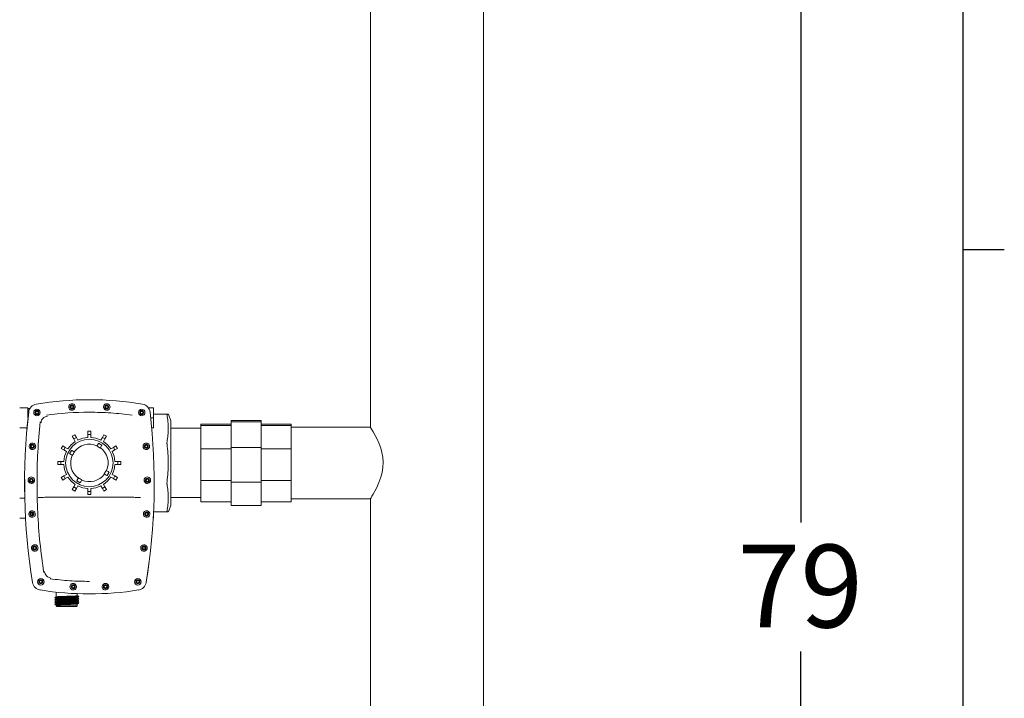
# Model space of a CAD drawing. Units: inches. Extents: x 4 to 237, y 0 to 183.
# Drawn here: x 204 to 236, y 131 to 153 of the extents above; entities that cross this region are included whole.
import ezdxf

# ---------------------------------------------------------------- set-up
doc = ezdxf.new("R2010")
doc.units = ezdxf.units.IN
doc.header["$LTSCALE"] = 22
doc.header["$MEASUREMENT"] = 0
doc.layers.add('SLD-0', color=7, linetype='Continuous')
doc.styles.add('SLDTEXTSTYLE0', font='TXT', dxfattribs={"width": 0.7})
doc.dimstyles.new('SLDDIMSTYLE0', dxfattribs={"dimtxt": 2.75, "dimasz": 2.86, "dimexe": 0, "dimexo": 0.0625, "dimgap": 0.6875, "dimtad": 0, "dimtih": 1, "dimtoh": 1, "dimdec": 0, "dimrnd": 1e-09, "dimzin": 12, "dimdsep": 46, "dimtxsty": 'SLDTEXTSTYLE0', "dimsah": 1, "dimcen": 0.09, "dimadec": 0, "dimazin": 3, "dimtfac": 1, "dimtdec": 0, "dimtofl": 0, "dimtmove": 0, "dimatfit": 3, "dimfxl": 0, "dimfrac": 2, "dimtolj": 1, "dimtzin": 12, "dimarcsym": 0})

# ---------------------------------------------------------------- blocks, each defined once
blk = doc.blocks.new('_D_2')
at = {"layer": 'SLD-0'}
for p, q in [((182.225, 169.46), (232.44, 169.46)), ((229.69, 169.46), (229.69, 136.577)), ((229.69, 90.675), (229.69, 132.299)), ((203.725, 90.675), (232.44, 90.675))]:
    blk.add_line(p, q, dxfattribs=at)
for points in [[(229.69, 169.46), (229.25, 166.6), (230.13, 166.6)], [(229.69, 90.675), (230.13, 93.535), (229.25, 93.535)]]:
    blk.add_solid(points, dxfattribs=at)
at = {"layer": 'SLD-0', "insert": (227.589, 135.844), "char_height": 2.75, "attachment_point": 1, "style": 'SLDTEXTSTYLE0'}
blk.add_mtext('79', dxfattribs=at)

msp = doc.modelspace()

# ---------------------------------------------------------------- linework, layer by layer
at = {"color": 7, "linetype": 'Continuous', "lineweight": 15}
for p, q in [((219.154, 111.995), (219.154, 165.115)), ((215.404, 157.371), (215.404, 139.742)), ((205.499, 140.521), (205.533, 140.516)), ((206.621, 140.516), (206.655, 140.521)), ((203.765, 140.39), (204.015, 140.39)), ((204.005, 139.623), (204.063, 140.243)), ((204.04, 140.365), (204.04, 140.055)), ((204.045, 140.274), (204.04, 140.274)), ((204.102, 140.36), (204.045, 140.36)), ((208.031, 140.39), (208.205, 140.39)), ((208.205, 140.055), (208.205, 140.39)), ((208.111, 140.055), (208.205, 140.055)), ((208.205, 140.18), (208.655, 140.18)), ((208.205, 139.72), (208.205, 140.055)), ((208.779, 139.955), (208.698, 140.18)), ((208.779, 137.155), (208.779, 139.955)), ((210.779, 139.964), (211.779, 139.964)), ((210.779, 139.964), (210.779, 139.915)), ((210.779, 139.915), (211.779, 139.915)), ((210.779, 139.915), (210.779, 139.069)), ((211.779, 139.964), (211.779, 139.915)), ((211.779, 139.915), (211.779, 139.069)), ((204.009, 139.72), (203.765, 139.72)), ((206.027, 139.605), (206.127, 139.605)), ((206.027, 139.505), (206.027, 139.605)), ((206.127, 139.605), (206.127, 139.505)), ((208.145, 139.72), (208.205, 139.72)), ((209.779, 139.705), (208.779, 139.705)), ((209.779, 139.847), (210.779, 139.847)), ((209.779, 139.802), (209.779, 139.847)), ((209.779, 139.802), (210.779, 139.802)), ((209.779, 139.026), (209.779, 139.802)), ((211.779, 139.847), (212.779, 139.847)), ((211.779, 139.802), (212.779, 139.802)), ((212.779, 139.802), (212.779, 139.847)), ((212.779, 139.026), (212.779, 139.802)), ((215.404, 139.742), (212.779, 139.742)), ((205.508, 139.439), (205.595, 139.489)), ((205.558, 139.353), (205.508, 139.439)), ((205.645, 139.403), (205.558, 139.353)), ((205.609, 139.265), (205.558, 139.353)), ((205.595, 139.489), (205.645, 139.403)), ((205.645, 139.403), (205.696, 139.315)), ((206.027, 139.404), (206.027, 139.505)), ((206.127, 139.505), (206.027, 139.505)), ((206.127, 139.505), (206.127, 139.404)), ((206.458, 139.315), (206.508, 139.403)), ((206.508, 139.403), (206.558, 139.489)), ((206.595, 139.353), (206.508, 139.403)), ((206.595, 139.353), (206.544, 139.265)), ((206.558, 139.489), (206.645, 139.439)), ((206.645, 139.439), (206.595, 139.353)), ((205.142, 139.037), (205.192, 139.123)), ((205.229, 138.987), (205.142, 139.037)), ((205.192, 139.123), (205.279, 139.073)), ((205.279, 139.073), (205.229, 138.987)), ((205.317, 138.936), (205.229, 138.987)), ((205.279, 139.073), (205.367, 139.023)), ((205.421, 138.859), (205.486, 138.971)), ((205.513, 138.955), (205.583, 138.915)), ((206.324, 139.114), (206.364, 139.183)), ((206.38, 139.211), (206.493, 139.146)), ((206.477, 139.118), (206.437, 139.049)), ((206.787, 139.023), (206.874, 139.073)), ((206.924, 138.987), (206.837, 138.936)), ((206.874, 139.073), (206.961, 139.123)), ((206.924, 138.987), (206.874, 139.073)), ((207.011, 139.037), (206.924, 138.987)), ((206.961, 139.123), (207.011, 139.037)), ((209.779, 139.026), (210.779, 139.026)), ((209.779, 137.975), (209.779, 139.026)), ((210.779, 139.069), (211.779, 139.069)), ((210.779, 139.069), (210.779, 137.922)), ((211.779, 139.069), (211.779, 137.922)), ((211.779, 139.026), (212.779, 139.026)), ((212.779, 137.975), (212.779, 139.026)), ((205.027, 138.505), (205.027, 138.605)), ((205.027, 138.605), (205.127, 138.605)), ((205.127, 138.605), (205.127, 138.505)), ((205.127, 138.605), (205.228, 138.605)), ((205.518, 138.803), (205.448, 138.843)), ((206.925, 138.605), (207.027, 138.605)), ((207.027, 138.505), (207.027, 138.605)), ((207.027, 138.605), (207.127, 138.605)), ((207.127, 138.605), (207.127, 138.505)), ((205.127, 138.505), (205.027, 138.505)), ((205.228, 138.505), (205.127, 138.505)), ((206.636, 138.307), (206.705, 138.267)), ((206.733, 138.251), (206.668, 138.139)), ((207.027, 138.505), (206.925, 138.505)), ((207.127, 138.505), (207.027, 138.505)), ((203.931, 137.596), (203.931, 138.011)), ((205.142, 138.073), (205.229, 138.123)), ((205.192, 137.987), (205.142, 138.073)), ((205.279, 138.037), (205.192, 137.987)), ((205.229, 138.123), (205.317, 138.174)), ((205.229, 138.123), (205.279, 138.037)), ((205.367, 138.087), (205.279, 138.037)), ((205.773, 137.899), (205.66, 137.964)), ((205.676, 137.992), (205.716, 138.061)), ((205.829, 137.996), (205.789, 137.927)), ((206.64, 138.155), (206.571, 138.195)), ((206.874, 138.037), (206.787, 138.087)), ((206.837, 138.174), (206.924, 138.123)), ((206.874, 138.037), (206.924, 138.123)), ((206.961, 137.987), (206.874, 138.037)), ((206.924, 138.123), (207.011, 138.073)), ((207.011, 138.073), (206.961, 137.987)), ((209.779, 137.975), (210.779, 137.975)), ((209.779, 137.263), (209.779, 137.975)), ((210.779, 137.922), (211.779, 137.922)), ((210.779, 137.922), (210.779, 137.146)), ((211.779, 137.975), (212.779, 137.975)), ((211.779, 137.922), (211.779, 137.146)), ((212.779, 137.263), (212.779, 137.975)), ((205.508, 137.671), (205.558, 137.757)), ((205.595, 137.621), (205.508, 137.671)), ((205.558, 137.757), (205.609, 137.845)), ((205.558, 137.757), (205.645, 137.707)), ((205.645, 137.707), (205.595, 137.621)), ((205.696, 137.795), (205.645, 137.707)), ((206.027, 137.605), (206.027, 137.706)), ((206.027, 137.605), (206.127, 137.605)), ((206.027, 137.505), (206.027, 137.605)), ((206.127, 137.706), (206.127, 137.605)), ((206.127, 137.605), (206.127, 137.505)), ((206.508, 137.707), (206.458, 137.795)), ((206.508, 137.707), (206.595, 137.757)), ((206.558, 137.621), (206.508, 137.707)), ((206.544, 137.845), (206.595, 137.757)), ((206.645, 137.671), (206.558, 137.621)), ((206.595, 137.757), (206.645, 137.671)), ((203.765, 137.39), (203.932, 137.39)), ((204.596, 137.415), (204.595, 137.415)), ((206.127, 137.505), (206.027, 137.505)), ((207.556, 137.415), (207.557, 137.415)), ((208.779, 137.405), (209.779, 137.405)), ((209.779, 137.263), (210.779, 137.263)), ((211.779, 137.263), (212.779, 137.263)), ((212.779, 137.367), (215.406, 137.367)), ((215.404, 137.371), (215.404, 119.742)), ((208.206, 136.93), (208.655, 136.93)), ((208.698, 136.93), (208.779, 137.155)), ((210.779, 137.146), (211.779, 137.146)), ((203.959, 136.72), (203.765, 136.72)), ((208.195, 136.72), (208.205, 136.72)), ((208.205, 136.72), (208.205, 136.912)), ((208.046, 135.202), (207.96, 134.586)), ((205.575, 134.346), (205.541, 134.341)), ((206.612, 134.341), (206.578, 134.346)), ((204.977, 134.267), (204.977, 134.111)), ((204.977, 134.053), (204.977, 134.039)), ((205.677, 134.217), (205.545, 134.226)), ((205.677, 134.146), (205.677, 134.217)), ((205.993, 134.215), (205.677, 134.217)), ((205.677, 134.075), (205.677, 134.088)), ((205.677, 134.003), (205.677, 134.017)), ((204.928, 133.938), (204.927, 133.939)), ((204.929, 133.867), (204.927, 133.867)), ((204.977, 133.981), (204.977, 133.968)), ((204.977, 133.91), (204.977, 133.896)), ((204.977, 133.838), (204.977, 133.815)), ((204.977, 133.815), (205.002, 133.79)), ((204.977, 133.815), (205.677, 133.815)), ((205.652, 133.79), (205.677, 133.815)), ((205.677, 133.932), (205.677, 133.945)), ((205.677, 133.815), (205.677, 133.874)), ((205.727, 133.974), (205.724, 133.975)), ((205.727, 133.903), (205.724, 133.904))]:
    msp.add_line(p, q, dxfattribs=at)
at = {"color": 7, "linetype": 'Continuous', "lineweight": 15, "flags": 128}
for points in [[(215.406, 137.371), (215.406, 137.372), (215.425, 137.401), (215.455, 137.451), (215.498, 137.523), (215.554, 137.622), (215.616, 137.744), (215.687, 137.901), (215.753, 138.085), (215.794, 138.24), (215.82, 138.408), (215.827, 138.577), (215.814, 138.751), (215.787, 138.9), (215.748, 139.043), (215.694, 139.191), (215.635, 139.328), (215.564, 139.469), (215.498, 139.588), (215.446, 139.674), (215.413, 139.728), (215.404, 139.742), (215.404, 139.742)], [(205.513, 138.955), (205.508, 138.958), (205.503, 138.961), (205.498, 138.964), (205.494, 138.967), (205.49, 138.969), (205.488, 138.97), (205.486, 138.971), (205.486, 138.971)], [(206.364, 139.183), (206.368, 139.189), (206.371, 139.194), (206.373, 139.199), (206.376, 139.203), (206.378, 139.206), (206.379, 139.209), (206.38, 139.21), (206.38, 139.211)], [(206.477, 139.118), (206.48, 139.124), (206.483, 139.129), (206.486, 139.134), (206.488, 139.138), (206.49, 139.141), (206.492, 139.144), (206.493, 139.145), (206.493, 139.146)], [(205.448, 138.843), (205.443, 138.846), (205.438, 138.849), (205.433, 138.852), (205.429, 138.854), (205.425, 138.856), (205.423, 138.857), (205.421, 138.858), (205.421, 138.859)], [(206.705, 138.267), (206.71, 138.264), (206.716, 138.261), (206.72, 138.258), (206.725, 138.256), (206.728, 138.254), (206.731, 138.252), (206.732, 138.252), (206.733, 138.251)], [(205.66, 137.964), (205.661, 137.964), (205.662, 137.966), (205.663, 137.969), (205.665, 137.972), (205.668, 137.976), (205.67, 137.981), (205.673, 137.986), (205.676, 137.992)], [(205.789, 137.927), (205.786, 137.921), (205.783, 137.916), (205.78, 137.911), (205.778, 137.907), (205.776, 137.904), (205.774, 137.901), (205.773, 137.899), (205.773, 137.899)], [(206.64, 138.155), (206.645, 138.152), (206.651, 138.149), (206.655, 138.146), (206.66, 138.143), (206.663, 138.141), (206.666, 138.14), (206.667, 138.139), (206.668, 138.139)], [(204.596, 137.415), (204.964, 137.415), (205.334, 137.415), (205.705, 137.415), (206.076, 137.415), (206.447, 137.415), (206.818, 137.415), (207.188, 137.415), (207.556, 137.415)]]:
    msp.add_lwpolyline(points, dxfattribs=at)
at = {"color": 7, "linetype": 'Continuous', "lineweight": 15}
msp.add_circle((206.077, 138.555), 0.788, dxfattribs=at)
for centre, radius, start, end in [((206.077, 130.255), 10.4, 80.2192, 99.7808), ((224.326, 137.881), 20.4, 173.3504, 189.2943), ((204.015, 140.365), 0.025, 360, 90), ((204.361, 140.208), 0.3, 99.7808, 173.3504), ((204.339, 140.229), 0.108, 90, 270), ((204.339, 140.229), 0.0675, 90, 270), ((204.339, 140.229), 0.108, 270, 90), ((204.339, 140.229), 0.0675, 270, 90), ((206.077, 130.255), 9.986, 90, 98.1728), ((205.499, 140.414), 0.108, 114.8963, 239.7212), ((205.499, 140.414), 0.0675, 90, 270), ((205.499, 140.414), 0.0675, 270, 90), ((205.499, 140.414), 0.107, 306.7886, 71.6169), ((206.655, 140.414), 0.107, 108.3831, 233.2079), ((206.655, 140.414), 0.0675, 90, 270), ((206.655, 140.414), 0.0675, 270, 90), ((206.655, 140.414), 0.108, 300.2723, 65.1037), ((207.815, 140.229), 0.108, 90, 270), ((207.815, 140.229), 0.0675, 90, 270), ((207.815, 140.229), 0.108, 270, 90), ((207.815, 140.229), 0.0675, 270, 90), ((207.792, 140.208), 0.3, 6.6496, 80.2192), ((187.828, 137.881), 20.4, 350.7057, 6.6496), ((204.188, 139.106), 0.107, 90, 154.9345), ((204.188, 139.106), 0.107, 30.1348, 90), ((206.077, 138.555), 0.85, 123.3723, 146.6277), ((206.077, 138.555), 0.85, 93.3723, 116.6277), ((206.077, 138.555), 0.85, 63.3723, 86.6277), ((206.077, 138.555), 0.85, 33.3723, 56.6277), ((207.965, 139.106), 0.107, 90, 149.8617), ((207.965, 139.106), 0.108, 25.0655, 90), ((204.188, 139.106), 0.108, 198.1047, 270), ((204.188, 139.106), 0.0675, 90, 270), ((204.188, 139.106), 0.0675, 270, 90), ((204.188, 139.106), 0.108, 270, 322.9028), ((206.077, 138.555), 0.85, 153.3723, 176.6277), ((206.077, 138.555), 0.611, 143.8972, 156.1028), ((206.077, 138.555), 0.622, 65.9966, 144.0034), ((206.077, 138.555), 0.611, 53.8972, 66.1028), ((206.077, 138.555), 0.622, 335.9966, 54.0034), ((206.077, 138.555), 0.85, 3.3723, 26.6277), ((207.965, 139.106), 0.108, 217.0972, 270), ((207.965, 139.106), 0.0675, 90, 270), ((207.965, 139.106), 0.0675, 270, 90), ((207.965, 139.106), 0.108, 270, 341.8958), ((206.077, 138.555), 0.622, 155.9966, 234.0034), ((206.077, 138.555), 0.85, 183.3723, 206.6277), ((206.077, 138.555), 0.611, 323.8972, 336.1028), ((206.077, 138.555), 0.85, 333.3723, 356.6277), ((204.151, 137.982), 0.108, 90, 158.1282), ((204.151, 137.982), 0.107, 201.2979, 270), ((204.151, 137.982), 0.0675, 90, 270), ((204.151, 137.982), 0.108, 33.3208, 90), ((204.151, 137.982), 0.0675, 270, 90), ((204.151, 137.982), 0.108, 270, 326.0947), ((206.077, 138.555), 0.85, 213.3723, 236.6277), ((206.077, 138.555), 0.611, 233.8972, 246.1028), ((206.077, 138.555), 0.622, 245.9966, 324.0034), ((206.077, 138.555), 0.85, 303.3723, 326.6277), ((208.002, 137.982), 0.108, 90, 146.668), ((208.002, 137.982), 0.108, 213.9053, 270), ((208.002, 137.982), 0.0675, 90, 270), ((208.002, 137.982), 0.108, 21.8718, 90), ((208.002, 137.982), 0.0675, 270, 90), ((208.002, 137.982), 0.107, 270, 338.7021), ((206.077, 138.555), 0.85, 243.3723, 266.6277), ((206.077, 138.555), 0.85, 273.3723, 296.6277), ((204.177, 136.858), 0.108, 90, 161.321), ((204.177, 136.858), 0.0675, 90, 270), ((204.177, 136.858), 0.108, 36.5241, 90), ((204.177, 136.858), 0.0675, 270, 90), ((207.977, 136.858), 0.108, 90, 143.4752), ((207.977, 136.858), 0.0675, 90, 270), ((207.977, 136.858), 0.108, 18.679, 90), ((207.977, 136.858), 0.0675, 270, 90), ((204.177, 136.858), 0.108, 204.4906, 270), ((204.177, 136.858), 0.107, 270, 329.2902), ((207.977, 136.858), 0.107, 210.7098, 270), ((207.977, 136.858), 0.107, 270, 335.5093), ((204.265, 135.734), 0.107, 90, 164.5228), ((204.265, 135.734), 0.108, 207.6925, 270), ((204.265, 135.734), 0.0675, 90, 270), ((204.265, 135.734), 0.108, 39.7242, 90), ((204.265, 135.734), 0.0675, 270, 90), ((204.265, 135.734), 0.108, 270, 332.4925), ((207.888, 135.734), 0.108, 207.5075, 270), ((207.888, 135.734), 0.107, 90, 140.2734), ((207.888, 135.734), 0.0675, 90, 270), ((207.888, 135.734), 0.108, 15.4772, 90), ((207.888, 135.734), 0.0675, 270, 90), ((207.888, 135.734), 0.108, 270, 332.3075), ((204.466, 134.611), 0.108, 90, 270), ((204.466, 134.611), 0.0675, 90, 270), ((204.466, 134.611), 0.108, 270, 90), ((204.466, 134.611), 0.0675, 270, 90), ((207.687, 134.611), 0.108, 90, 270), ((207.687, 134.611), 0.0675, 90, 270), ((207.687, 134.611), 0.108, 270, 90), ((207.687, 134.611), 0.0675, 270, 90), ((204.49, 134.634), 0.3, 189.2943, 260.9591), ((206.077, 144.609), 10.4, 260.9591, 279.0409), ((205.541, 134.448), 0.108, 120.5155, 245.3427), ((205.541, 134.448), 0.0675, 90, 270), ((205.541, 134.448), 0.0675, 270, 90), ((205.541, 134.448), 0.108, 288.6221, 53.4489), ((206.612, 134.448), 0.108, 126.5511, 251.3775), ((206.612, 134.448), 0.0675, 90, 270), ((206.612, 134.448), 0.0675, 270, 90), ((206.612, 134.448), 0.108, 294.6573, 59.4845), ((207.664, 134.634), 0.3, 279.0409, 350.7057)]:
    msp.add_arc(centre, radius, start, end, dxfattribs=at)
for points, knots in [([(205.453, 140.511), (205.465, 140.515), (205.48, 140.521), (205.495, 140.521), (205.499, 140.521)], [0, 0, 0, 0, 0.775318, 1, 1, 1, 1]), ([(206.655, 140.521), (206.667, 140.52), (206.682, 140.519), (206.697, 140.512), (206.7, 140.511)], [0, 0, 0, 0, 0.775322, 1, 1, 1, 1]), ([(204.04, 140.315), (204.04, 140.321), (204.041, 140.347), (204.043, 140.357), (204.046, 140.362), (204.048, 140.347), (204.051, 140.307), (204.053, 140.265), (204.053, 140.249)], [0, 0, 0, 0, 0.0669922, 0.3086591, 0.3787308, 0.6186348, 0.8603036, 1, 1, 1, 1]), ([(204.045, 140.274), (204.046, 140.271), (204.048, 140.267), (204.051, 140.228), (204.054, 140.192), (204.055, 140.169), (204.055, 140.168)], [0, 0, 0, 0, 0.328397, 0.656803, 0.985198, 1, 1, 1, 1]), ([(204.339, 140.186), (204.333, 140.187), (204.322, 140.188), (204.308, 140.198), (204.298, 140.212), (204.295, 140.229), (204.298, 140.246), (204.308, 140.26), (204.322, 140.27), (204.333, 140.271), (204.339, 140.271)], [0, 0, 0, 0, 0.125003, 0.250002, 0.375, 0.500003, 0.624998, 0.749997, 0.874995, 1, 1, 1, 1]), ([(204.339, 140.271), (204.344, 140.271), (204.355, 140.27), (204.37, 140.26), (204.379, 140.246), (204.382, 140.229), (204.379, 140.212), (204.37, 140.198), (204.355, 140.188), (204.344, 140.187), (204.339, 140.186)], [0, 0, 0, 0, 0.125005, 0.250003, 0.375002, 0.499997, 0.625, 0.749998, 0.874997, 1, 1, 1, 1]), ([(205.444, 140.321), (205.455, 140.315), (205.473, 140.307), (205.492, 140.306), (205.499, 140.306)], [0, 0, 0, 0, 0.635315, 1, 1, 1, 1]), ([(205.499, 140.371), (205.493, 140.372), (205.482, 140.373), (205.468, 140.383), (205.458, 140.397), (205.455, 140.414), (205.458, 140.43), (205.468, 140.444), (205.482, 140.454), (205.493, 140.455), (205.499, 140.456)], [0, 0, 0, 0, 0.125005, 0.249998, 0.375003, 0.499998, 0.625001, 0.749999, 0.874997, 1, 1, 1, 1]), ([(205.499, 140.456), (205.504, 140.455), (205.515, 140.454), (205.53, 140.444), (205.539, 140.43), (205.542, 140.414), (205.539, 140.397), (205.53, 140.383), (205.515, 140.373), (205.504, 140.372), (205.499, 140.371)], [0, 0, 0, 0, 0.124995, 0.25, 0.374999, 0.500002, 0.624997, 0.750003, 0.875004, 1, 1, 1, 1]), ([(205.563, 140.327), (205.553, 140.321), (205.533, 140.309), (205.51, 140.307), (205.499, 140.306)], [0, 0, 0, 0, 0.523226, 1, 1, 1, 1]), ([(207.496, 140.139), (207.261, 140.169), (206.789, 140.228), (206.314, 140.236), (206.077, 140.241)], [0, 0, 0, 0, 0.5, 1, 1, 1, 1]), ([(206.655, 140.306), (206.643, 140.307), (206.619, 140.309), (206.6, 140.322), (206.59, 140.327)], [0, 0, 0, 0, 0.5223709, 1, 1, 1, 1]), ([(206.655, 140.371), (206.649, 140.372), (206.638, 140.373), (206.624, 140.383), (206.614, 140.397), (206.611, 140.414), (206.614, 140.43), (206.624, 140.444), (206.638, 140.454), (206.649, 140.455), (206.655, 140.456)], [0, 0, 0, 0, 0.124998, 0.249993, 0.375, 0.499998, 0.625004, 0.750004, 0.875004, 1, 1, 1, 1]), ([(206.655, 140.456), (206.66, 140.455), (206.671, 140.454), (206.686, 140.444), (206.695, 140.43), (206.698, 140.414), (206.695, 140.397), (206.686, 140.383), (206.671, 140.373), (206.66, 140.372), (206.655, 140.371)], [0, 0, 0, 0, 0.125003, 0.250001, 0.374999, 0.500002, 0.624997, 0.750002, 0.874995, 1, 1, 1, 1]), ([(206.709, 140.321), (206.698, 140.315), (206.681, 140.307), (206.662, 140.306), (206.655, 140.306)], [0, 0, 0, 0, 0.635435, 1, 1, 1, 1]), ([(207.815, 140.186), (207.809, 140.187), (207.798, 140.188), (207.784, 140.198), (207.774, 140.212), (207.771, 140.229), (207.774, 140.246), (207.784, 140.26), (207.798, 140.27), (207.809, 140.271), (207.815, 140.271)], [0, 0, 0, 0, 0.124996, 0.250003, 0.374997, 0.500003, 0.625001, 0.749996, 0.875002, 1, 1, 1, 1]), ([(207.815, 140.271), (207.82, 140.271), (207.831, 140.27), (207.846, 140.26), (207.855, 140.246), (207.858, 140.229), (207.855, 140.212), (207.846, 140.198), (207.831, 140.188), (207.82, 140.187), (207.815, 140.186)], [0, 0, 0, 0, 0.125005, 0.250003, 0.375002, 0.499997, 0.625, 0.749998, 0.874997, 1, 1, 1, 1]), ([(204.444, 139.917), (204.415, 139.584), (204.356, 138.919), (204.332, 137.916), (204.356, 136.913), (204.427, 135.913), (204.516, 135.25), (204.561, 134.919)], [0, 0, 0, 0, 0.2, 0.4, 0.6, 0.8, 1, 1, 1, 1]), ([(204.472, 139.89), (204.477, 139.918), (204.488, 139.972), (204.537, 140.041), (204.604, 140.093), (204.658, 140.106), (204.686, 140.113)], [0, 0, 0, 0, 0.249999, 0.5, 0.75, 1, 1, 1, 1]), ([(208.655, 140.151), (208.654, 140.158), (208.653, 140.166), (208.652, 140.176), (208.653, 140.18), (208.655, 140.18), (208.655, 140.18)], [0, 0, 0, 0, 0.408606, 0.500001, 0.908585, 1, 1, 1, 1]), ([(208.655, 140.18), (208.666, 140.18), (208.689, 140.18), (208.701, 140.18), (208.698, 140.18), (208.697, 140.18)], [0, 0, 0, 0, 0.495684, 0.991285, 1, 1, 1, 1]), ([(208.655, 139.257), (208.667, 139.331), (208.691, 139.478), (208.701, 139.701), (208.691, 139.926), (208.667, 140.076), (208.655, 140.151)], [0, 0, 0, 0, 0.247827, 0.495613, 0.747786, 1, 1, 1, 1]), ([(208.655, 139.187), (208.654, 139.197), (208.653, 139.21), (208.652, 139.233), (208.653, 139.246), (208.655, 139.256), (208.655, 139.257)], [0, 0, 0, 0, 0.408591, 0.499999, 0.90859, 1, 1, 1, 1]), ([(204.086, 139.072), (204.083, 139.084), (204.078, 139.108), (204.083, 139.135), (204.089, 139.148), (204.091, 139.151)], [0, 0, 0, 0, 0.447369, 0.894754, 1, 1, 1, 1]), ([(204.188, 139.148), (204.182, 139.147), (204.171, 139.146), (204.157, 139.136), (204.148, 139.122), (204.144, 139.105), (204.148, 139.088), (204.157, 139.074), (204.171, 139.065), (204.182, 139.063), (204.188, 139.063)], [0, 0, 0, 0, 0.125003, 0.250002, 0.375, 0.500003, 0.624998, 0.749997, 0.874995, 1, 1, 1, 1]), ([(204.188, 139.148), (204.193, 139.147), (204.205, 139.146), (204.219, 139.136), (204.228, 139.122), (204.231, 139.105), (204.228, 139.088), (204.219, 139.074), (204.205, 139.065), (204.193, 139.063), (204.188, 139.063)], [0, 0, 0, 0, 0.125003, 0.250002, 0.375, 0.500003, 0.624998, 0.749997, 0.874995, 1, 1, 1, 1]), ([(204.281, 139.159), (204.286, 139.148), (204.296, 139.126), (204.296, 139.09), (204.287, 139.06), (204.277, 139.046), (204.274, 139.041)], [0, 0, 0, 0, 0.286255, 0.572444, 0.856305, 1, 1, 1, 1]), ([(207.88, 139.041), (207.874, 139.049), (207.863, 139.067), (207.857, 139.099), (207.859, 139.131), (207.868, 139.15), (207.872, 139.159)], [0, 0, 0, 0, 0.244143, 0.499778, 0.755222, 1, 1, 1, 1]), ([(207.965, 139.063), (207.96, 139.063), (207.949, 139.065), (207.935, 139.074), (207.925, 139.088), (207.922, 139.105), (207.925, 139.122), (207.935, 139.136), (207.949, 139.146), (207.96, 139.147), (207.965, 139.148)], [0, 0, 0, 0, 0.124998, 0.249998, 0.374998, 0.499997, 0.625003, 0.750003, 0.875004, 1, 1, 1, 1]), ([(207.965, 139.063), (207.971, 139.063), (207.982, 139.065), (207.996, 139.074), (208.006, 139.088), (208.009, 139.105), (208.006, 139.122), (207.996, 139.136), (207.982, 139.146), (207.971, 139.147), (207.965, 139.148)], [0, 0, 0, 0, 0.125005, 0.250003, 0.375002, 0.499997, 0.625, 0.749998, 0.874997, 1, 1, 1, 1]), ([(208.063, 139.151), (208.067, 139.14), (208.075, 139.117), (208.073, 139.089), (208.068, 139.075), (208.068, 139.072)], [0, 0, 0, 0, 0.447382, 0.894763, 1, 1, 1, 1]), ([(208.655, 137.923), (208.667, 138.028), (208.691, 138.238), (208.701, 138.555), (208.691, 138.872), (208.667, 139.081), (208.655, 139.187)], [0, 0, 0, 0, 0.249491, 0.5, 0.749448, 1, 1, 1, 1]), ([(204.051, 137.943), (204.048, 137.954), (204.041, 137.978), (204.045, 138.005), (204.05, 138.019), (204.051, 138.022)], [0, 0, 0, 0, 0.447385, 0.89477, 1, 1, 1, 1]), ([(204.151, 138.024), (204.145, 138.023), (204.134, 138.022), (204.12, 138.012), (204.111, 137.998), (204.107, 137.981), (204.111, 137.965), (204.12, 137.951), (204.134, 137.941), (204.145, 137.94), (204.151, 137.939)], [0, 0, 0, 0, 0.125001, 0.249998, 0.375003, 0.500006, 0.625008, 0.749998, 0.874996, 1, 1, 1, 1]), ([(204.151, 138.024), (204.157, 138.023), (204.168, 138.022), (204.182, 138.012), (204.191, 137.998), (204.195, 137.981), (204.191, 137.965), (204.182, 137.951), (204.168, 137.941), (204.157, 137.94), (204.151, 137.939)], [0, 0, 0, 0, 0.124994, 0.249993, 0.375, 0.500006, 0.625012, 0.750003, 0.875003, 1, 1, 1, 1]), ([(204.241, 138.041), (204.246, 138.03), (204.258, 138.009), (204.26, 137.972), (204.253, 137.942), (204.243, 137.927), (204.24, 137.922)], [0, 0, 0, 0, 0.286275, 0.572492, 0.856367, 1, 1, 1, 1]), ([(207.913, 137.922), (207.908, 137.931), (207.898, 137.949), (207.893, 137.981), (207.898, 138.013), (207.908, 138.032), (207.913, 138.041)], [0, 0, 0, 0, 0.239229, 0.498657, 0.758722, 1, 1, 1, 1]), ([(208.002, 137.939), (207.997, 137.94), (207.986, 137.941), (207.972, 137.951), (207.962, 137.965), (207.959, 137.981), (207.962, 137.998), (207.972, 138.012), (207.986, 138.022), (207.997, 138.023), (208.002, 138.024)], [0, 0, 0, 0, 0.125004, 0.250002, 0.374992, 0.499994, 0.624997, 0.750002, 0.874999, 1, 1, 1, 1]), ([(208.002, 137.939), (208.008, 137.94), (208.019, 137.941), (208.033, 137.951), (208.043, 137.965), (208.046, 137.981), (208.043, 137.998), (208.033, 138.012), (208.019, 138.022), (208.008, 138.023), (208.002, 138.024)], [0, 0, 0, 0, 0.1249959, 0.2500011, 0.3749915, 0.4999944, 0.6249972, 0.7500024, 0.8750075, 1, 1, 1, 1]), ([(208.102, 138.022), (208.106, 138.01), (208.112, 137.987), (208.109, 137.959), (208.104, 137.945), (208.103, 137.943)], [0, 0, 0, 0, 0.447379, 0.894768, 1, 1, 1, 1]), ([(208.655, 137.853), (208.654, 137.861), (208.653, 137.871), (208.652, 137.893), (208.653, 137.908), (208.655, 137.921), (208.655, 137.923)], [0, 0, 0, 0, 0.408589, 0.50001, 0.908585, 1, 1, 1, 1]), ([(208.655, 136.959), (208.667, 137.033), (208.691, 137.18), (208.701, 137.403), (208.691, 137.628), (208.667, 137.778), (208.655, 137.853)], [0, 0, 0, 0, 0.247826, 0.495612, 0.747785, 1, 1, 1, 1]), ([(204.383, 137.409), (204.385, 137.409), (204.388, 137.409), (204.406, 137.41), (204.441, 137.411), (204.512, 137.413), (204.568, 137.414), (204.595, 137.415)], [0, 0, 0, 0, 0.1761227, 0.2267066, 0.5030309, 0.7622842, 1, 1, 1, 1]), ([(207.77, 137.409), (207.766, 137.409), (207.758, 137.41), (207.709, 137.411), (207.64, 137.413), (207.584, 137.414), (207.557, 137.415)], [0, 0, 0, 0, 0.251524, 0.502811, 0.761694, 1, 1, 1, 1]), ([(208.655, 136.93), (208.654, 136.931), (208.653, 136.932), (208.652, 136.94), (208.653, 136.949), (208.655, 136.958), (208.655, 136.959)], [0, 0, 0, 0, 0.408586, 0.500006, 0.908571, 1, 1, 1, 1]), ([(208.697, 136.93), (208.696, 136.93), (208.692, 136.93), (208.667, 136.93), (208.655, 136.93)], [0, 0, 0, 0, 0.495602, 1, 1, 1, 1]), ([(204.079, 136.813), (204.075, 136.825), (204.067, 136.848), (204.07, 136.875), (204.074, 136.89), (204.075, 136.892)], [0, 0, 0, 0, 0.447387, 0.894774, 1, 1, 1, 1]), ([(204.177, 136.9), (204.171, 136.899), (204.16, 136.898), (204.146, 136.888), (204.136, 136.874), (204.133, 136.858), (204.136, 136.841), (204.146, 136.827), (204.16, 136.817), (204.171, 136.816), (204.177, 136.815)], [0, 0, 0, 0, 0.1249962, 0.2500017, 0.3750072, 0.4999931, 0.6249962, 0.7500017, 0.8750072, 1, 1, 1, 1]), ([(204.177, 136.9), (204.182, 136.899), (204.193, 136.898), (204.207, 136.888), (204.217, 136.874), (204.22, 136.858), (204.217, 136.841), (204.207, 136.827), (204.193, 136.817), (204.182, 136.816), (204.177, 136.815)], [0, 0, 0, 0, 0.125005, 0.250002, 0.375008, 0.499993, 0.624996, 0.750001, 0.874999, 1, 1, 1, 1]), ([(204.194, 136.819), (204.193, 136.841), (204.192, 136.864), (204.191, 136.896), (204.19, 136.897)], [0, 0, 0, 0, 0.954486, 1, 1, 1, 1]), ([(204.263, 136.922), (204.269, 136.911), (204.282, 136.891), (204.286, 136.854), (204.28, 136.824), (204.272, 136.808), (204.269, 136.803)], [0, 0, 0, 0, 0.2862428, 0.572434, 0.8562817, 1, 1, 1, 1]), ([(207.884, 136.803), (207.88, 136.812), (207.871, 136.831), (207.868, 136.863), (207.874, 136.895), (207.885, 136.913), (207.89, 136.922)], [0, 0, 0, 0, 0.23925, 0.498519, 0.758675, 1, 1, 1, 1]), ([(207.977, 136.815), (207.971, 136.816), (207.96, 136.817), (207.946, 136.827), (207.936, 136.841), (207.933, 136.858), (207.936, 136.874), (207.946, 136.888), (207.96, 136.898), (207.971, 136.899), (207.977, 136.9)], [0, 0, 0, 0, 0.124993, 0.249998, 0.375004, 0.500007, 0.624993, 0.749998, 0.875004, 1, 1, 1, 1]), ([(207.977, 136.9), (207.982, 136.899), (207.993, 136.898), (208.008, 136.888), (208.017, 136.874), (208.02, 136.858), (208.017, 136.841), (208.008, 136.827), (207.993, 136.817), (207.982, 136.816), (207.977, 136.815)], [0, 0, 0, 0, 0.125005, 0.250002, 0.375008, 0.499993, 0.624996, 0.750001, 0.874999, 1, 1, 1, 1]), ([(208.079, 136.892), (208.081, 136.881), (208.087, 136.857), (208.081, 136.83), (208.076, 136.816), (208.075, 136.813)], [0, 0, 0, 0, 0.447383, 0.894764, 1, 1, 1, 1]), ([(204.17, 135.684), (204.165, 135.695), (204.156, 135.718), (204.157, 135.746), (204.161, 135.76), (204.162, 135.763)], [0, 0, 0, 0, 0.447359, 0.894766, 1, 1, 1, 1]), ([(204.265, 135.776), (204.26, 135.776), (204.249, 135.774), (204.234, 135.765), (204.225, 135.75), (204.222, 135.734), (204.225, 135.717), (204.234, 135.703), (204.249, 135.693), (204.26, 135.692), (204.265, 135.691)], [0, 0, 0, 0, 0.124998, 0.250005, 0.374993, 0.5, 0.625007, 0.749995, 0.875002, 1, 1, 1, 1]), ([(204.265, 135.776), (204.271, 135.776), (204.282, 135.774), (204.296, 135.765), (204.306, 135.75), (204.309, 135.734), (204.306, 135.717), (204.296, 135.703), (204.282, 135.693), (204.271, 135.692), (204.265, 135.691)], [0, 0, 0, 0, 0.125006, 0.250005, 0.374996, 0.5, 0.625004, 0.749995, 0.874994, 1, 1, 1, 1]), ([(204.348, 135.803), (204.355, 135.793), (204.368, 135.773), (204.375, 135.736), (204.371, 135.706), (204.363, 135.69), (204.361, 135.684)], [0, 0, 0, 0, 0.286258, 0.572446, 0.856294, 1, 1, 1, 1]), ([(207.793, 135.684), (207.789, 135.694), (207.781, 135.713), (207.78, 135.746), (207.787, 135.777), (207.8, 135.794), (207.805, 135.803)], [0, 0, 0, 0, 0.244254, 0.4999, 0.755408, 1, 1, 1, 1]), ([(207.888, 135.691), (207.883, 135.692), (207.871, 135.693), (207.857, 135.703), (207.848, 135.717), (207.845, 135.734), (207.848, 135.75), (207.857, 135.765), (207.871, 135.774), (207.883, 135.776), (207.888, 135.776)], [0, 0, 0, 0, 0.125006, 0.250005, 0.374996, 0.5, 0.625004, 0.749995, 0.874994, 1, 1, 1, 1]), ([(207.888, 135.691), (207.894, 135.692), (207.905, 135.693), (207.919, 135.703), (207.928, 135.717), (207.932, 135.734), (207.928, 135.75), (207.919, 135.765), (207.905, 135.774), (207.894, 135.776), (207.888, 135.776)], [0, 0, 0, 0, 0.125006, 0.250005, 0.374996, 0.5, 0.625004, 0.749995, 0.874994, 1, 1, 1, 1]), ([(207.992, 135.763), (207.994, 135.751), (207.998, 135.727), (207.991, 135.7), (207.985, 135.687), (207.983, 135.684)], [0, 0, 0, 0, 0.447386, 0.894771, 1, 1, 1, 1]), ([(204.466, 134.569), (204.46, 134.569), (204.449, 134.57), (204.435, 134.58), (204.425, 134.594), (204.422, 134.611), (204.425, 134.628), (204.435, 134.642), (204.449, 134.652), (204.46, 134.653), (204.466, 134.654)], [0, 0, 0, 0, 0.125006, 0.250005, 0.374996, 0.5, 0.625004, 0.749995, 0.874994, 1, 1, 1, 1]), ([(204.466, 134.654), (204.471, 134.653), (204.482, 134.652), (204.497, 134.642), (204.506, 134.628), (204.509, 134.611), (204.506, 134.594), (204.497, 134.58), (204.482, 134.57), (204.471, 134.569), (204.466, 134.569)], [0, 0, 0, 0, 0.125006, 0.250005, 0.374996, 0.5, 0.625004, 0.749995, 0.874994, 1, 1, 1, 1]), ([(204.803, 134.736), (204.777, 134.742), (204.724, 134.754), (204.657, 134.803), (204.607, 134.868), (204.594, 134.921), (204.588, 134.947)], [0, 0, 0, 0, 0.250001, 0.500002, 0.750002, 1, 1, 1, 1]), ([(204.775, 134.708), (204.991, 134.684), (205.424, 134.634), (205.859, 134.627), (206.077, 134.623)], [0, 0, 0, 0, 0.5, 1, 1, 1, 1]), ([(207.688, 134.569), (207.682, 134.569), (207.671, 134.57), (207.657, 134.58), (207.647, 134.594), (207.644, 134.611), (207.647, 134.628), (207.657, 134.642), (207.671, 134.652), (207.682, 134.653), (207.688, 134.654)], [0, 0, 0, 0, 0.124999, 0.249999, 0.374993, 0.5, 0.625007, 0.750001, 0.875001, 1, 1, 1, 1]), ([(207.688, 134.654), (207.693, 134.653), (207.704, 134.652), (207.719, 134.642), (207.728, 134.628), (207.731, 134.611), (207.728, 134.594), (207.719, 134.58), (207.704, 134.57), (207.693, 134.569), (207.688, 134.569)], [0, 0, 0, 0, 0.125006, 0.250005, 0.374996, 0.5, 0.625004, 0.749995, 0.874994, 1, 1, 1, 1]), ([(205.486, 134.541), (205.497, 134.546), (205.515, 134.554), (205.534, 134.555), (205.541, 134.556)], [0, 0, 0, 0, 0.6304, 1, 1, 1, 1]), ([(205.541, 134.341), (205.529, 134.342), (205.513, 134.343), (205.499, 134.349), (205.496, 134.35)], [0, 0, 0, 0, 0.782872, 1, 1, 1, 1]), ([(205.541, 134.491), (205.535, 134.49), (205.524, 134.489), (205.51, 134.479), (205.5, 134.465), (205.497, 134.448), (205.5, 134.431), (205.51, 134.417), (205.524, 134.407), (205.535, 134.406), (205.541, 134.406)], [0, 0, 0, 0, 0.125005, 0.250002, 0.375008, 0.499993, 0.624996, 0.750001, 0.874999, 1, 1, 1, 1]), ([(205.541, 134.556), (205.553, 134.554), (205.576, 134.552), (205.596, 134.54), (205.605, 134.534)], [0, 0, 0, 0, 0.5258858, 1, 1, 1, 1]), ([(205.541, 134.406), (205.546, 134.406), (205.557, 134.407), (205.572, 134.417), (205.581, 134.431), (205.584, 134.448), (205.581, 134.465), (205.572, 134.479), (205.557, 134.489), (205.546, 134.49), (205.541, 134.491)], [0, 0, 0, 0, 0.124994, 0.25, 0.375001, 0.500007, 0.624995, 0.749997, 0.875003, 1, 1, 1, 1]), ([(206.548, 134.534), (206.559, 134.541), (206.578, 134.553), (206.601, 134.555), (206.612, 134.556)], [0, 0, 0, 0, 0.5265967, 1, 1, 1, 1]), ([(206.613, 134.406), (206.607, 134.406), (206.596, 134.407), (206.582, 134.417), (206.572, 134.431), (206.569, 134.448), (206.572, 134.465), (206.582, 134.479), (206.596, 134.489), (206.607, 134.49), (206.613, 134.491)], [0, 0, 0, 0, 0.125001, 0.249999, 0.375004, 0.500007, 0.624992, 0.749998, 0.874995, 1, 1, 1, 1]), ([(206.612, 134.556), (206.624, 134.554), (206.644, 134.553), (206.661, 134.544), (206.667, 134.541)], [0, 0, 0, 0, 0.630404, 1, 1, 1, 1]), ([(206.657, 134.35), (206.646, 134.346), (206.631, 134.341), (206.616, 134.341), (206.612, 134.341)], [0, 0, 0, 0, 0.782859, 1, 1, 1, 1]), ([(206.613, 134.491), (206.618, 134.49), (206.629, 134.489), (206.644, 134.479), (206.653, 134.465), (206.656, 134.448), (206.653, 134.431), (206.644, 134.417), (206.629, 134.407), (206.618, 134.406), (206.613, 134.406)], [0, 0, 0, 0, 0.124998, 0.249997, 0.375004, 0.499993, 0.624999, 0.750006, 0.875006, 1, 1, 1, 1]), ([(204.978, 134.111), (204.969, 134.107), (204.953, 134.097), (204.936, 134.087), (204.927, 134.082)], [0, 0, 0, 0, 0.499954, 1, 1, 1, 1]), ([(204.927, 134.081), (204.936, 134.076), (204.952, 134.067), (204.969, 134.057), (204.977, 134.052)], [0, 0, 0, 0, 0.508976, 1, 1, 1, 1]), ([(204.978, 134.04), (204.969, 134.035), (204.953, 134.025), (204.936, 134.016), (204.927, 134.011)], [0, 0, 0, 0, 0.499952, 1, 1, 1, 1]), ([(204.927, 134.01), (204.936, 134.005), (204.952, 133.995), (204.969, 133.986), (204.977, 133.981)], [0, 0, 0, 0, 0.509013, 1, 1, 1, 1]), ([(204.929, 134.082), (204.929, 134.083), (204.93, 134.084), (204.948, 134.085), (204.981, 134.088), (205.027, 134.09), (205.085, 134.092), (205.153, 134.094), (205.227, 134.097), (205.305, 134.099), (205.383, 134.101), (205.46, 134.103), (205.531, 134.106), (205.595, 134.108), (205.648, 134.11), (205.689, 134.112), (205.715, 134.114), (205.727, 134.116), (205.726, 134.117), (205.726, 134.117)], [0, 0, 0, 0, 0.028885, 0.093379, 0.157884, 0.22238, 0.286885, 0.351382, 0.415886, 0.480383, 0.544886, 0.609386, 0.673888, 0.738388, 0.802888, 0.86739, 0.931889, 0.996392, 1, 1, 1, 1]), ([(204.929, 134.011), (204.93, 134.011), (204.931, 134.012), (204.95, 134.014), (204.984, 134.016), (205.032, 134.019), (205.091, 134.021), (205.159, 134.023), (205.233, 134.025), (205.311, 134.028), (205.389, 134.03), (205.466, 134.032), (205.537, 134.034), (205.599, 134.036), (205.652, 134.039), (205.692, 134.041), (205.717, 134.043), (205.728, 134.045), (205.725, 134.046), (205.724, 134.047)], [0, 0, 0, 0, 0.032892, 0.095238, 0.157576, 0.219924, 0.28226, 0.344607, 0.406943, 0.469291, 0.531628, 0.593975, 0.656312, 0.718659, 0.780996, 0.843342, 0.905681, 0.968026, 1, 1, 1, 1]), ([(204.977, 134.053), (204.982, 134.054), (204.992, 134.057), (205.073, 134.062), (205.189, 134.066), (205.281, 134.069), (205.327, 134.071)], [0, 0, 0, 0, 0.25, 0.500002, 0.75, 1, 1, 1, 1]), ([(204.977, 133.981), (204.982, 133.983), (204.992, 133.986), (205.073, 133.99), (205.189, 133.995), (205.281, 133.998), (205.327, 133.999)], [0, 0, 0, 0, 0.25, 0.500002, 0.75, 1, 1, 1, 1]), ([(204.981, 134.111), (204.986, 134.112), (204.996, 134.115), (205.074, 134.119), (205.189, 134.124), (205.281, 134.127), (205.327, 134.128)], [0, 0, 0, 0, 0.21863, 0.479088, 0.739544, 1, 1, 1, 1]), ([(205.327, 134.057), (205.281, 134.055), (205.189, 134.052), (205.074, 134.048), (204.996, 134.044), (204.986, 134.041), (204.981, 134.04)], [0, 0, 0, 0, 0.260468, 0.520936, 0.781406, 1, 1, 1, 1]), ([(205.327, 133.985), (205.281, 133.984), (205.189, 133.981), (205.074, 133.977), (204.996, 133.972), (204.986, 133.97), (204.981, 133.968)], [0, 0, 0, 0, 0.260141, 0.52028, 0.780423, 1, 1, 1, 1]), ([(205.327, 134.128), (205.371, 134.13), (205.461, 134.133), (205.577, 134.137), (205.651, 134.141), (205.684, 134.144), (205.675, 134.146), (205.675, 134.146)], [0, 0, 0, 0, 0.245046, 0.490093, 0.735138, 0.980186, 1, 1, 1, 1]), ([(205.675, 134.088), (205.669, 134.086), (205.656, 134.084), (205.576, 134.079), (205.462, 134.075), (205.372, 134.072), (205.327, 134.071)], [0, 0, 0, 0, 0.238973, 0.492648, 0.746324, 1, 1, 1, 1]), ([(205.327, 134.057), (205.373, 134.058), (205.464, 134.061), (205.58, 134.066), (205.661, 134.07), (205.671, 134.073), (205.677, 134.075)], [0, 0, 0, 0, 0.2499997, 0.4999982, 0.7499998, 1, 1, 1, 1]), ([(205.327, 133.999), (205.373, 134.001), (205.464, 134.004), (205.58, 134.008), (205.658, 134.012), (205.668, 134.015), (205.673, 134.016)], [0, 0, 0, 0, 0.259214, 0.518428, 0.777644, 1, 1, 1, 1]), ([(205.677, 134.003), (205.671, 134.002), (205.661, 133.999), (205.58, 133.994), (205.464, 133.99), (205.373, 133.987), (205.327, 133.985)], [0, 0, 0, 0, 0.25, 0.500002, 0.75, 1, 1, 1, 1]), ([(205.676, 134.088), (205.684, 134.092), (205.701, 134.102), (205.718, 134.112), (205.726, 134.117)], [0, 0, 0, 0, 0.499957, 1, 1, 1, 1]), ([(205.676, 134.016), (205.684, 134.021), (205.701, 134.031), (205.718, 134.04), (205.726, 134.045)], [0, 0, 0, 0, 0.499958, 1, 1, 1, 1]), ([(205.726, 134.118), (205.718, 134.123), (205.701, 134.132), (205.685, 134.142), (205.677, 134.146)], [0, 0, 0, 0, 0.5109077, 1, 1, 1, 1]), ([(205.726, 134.047), (205.718, 134.051), (205.701, 134.061), (205.685, 134.07), (205.677, 134.075)], [0, 0, 0, 0, 0.510541, 1, 1, 1, 1]), ([(205.726, 133.975), (205.718, 133.98), (205.701, 133.989), (205.685, 133.999), (205.677, 134.004)], [0, 0, 0, 0, 0.510272, 1, 1, 1, 1]), ([(204.978, 133.968), (204.969, 133.964), (204.952, 133.954), (204.936, 133.944), (204.927, 133.939)], [0, 0, 0, 0, 0.499958, 1, 1, 1, 1]), ([(204.927, 133.938), (204.936, 133.933), (204.952, 133.924), (204.969, 133.914), (204.977, 133.91)], [0, 0, 0, 0, 0.509564, 1, 1, 1, 1]), ([(204.978, 133.897), (204.969, 133.892), (204.952, 133.882), (204.936, 133.873), (204.927, 133.868)], [0, 0, 0, 0, 0.4999468, 1, 1, 1, 1]), ([(204.927, 133.867), (204.936, 133.862), (204.952, 133.852), (204.969, 133.843), (204.977, 133.838)], [0, 0, 0, 0, 0.50973, 1, 1, 1, 1]), ([(204.929, 133.939), (204.93, 133.94), (204.932, 133.941), (204.952, 133.943), (204.987, 133.945), (205.036, 133.947), (205.096, 133.95), (205.164, 133.952), (205.239, 133.954), (205.317, 133.956), (205.396, 133.959), (205.472, 133.961), (205.542, 133.963), (205.604, 133.965), (205.656, 133.967), (205.694, 133.97), (205.719, 133.972), (205.723, 133.973), (205.725, 133.974)], [0, 0, 0, 0, 0.0398612, 0.1044036, 0.1689532, 0.2334941, 0.2980435, 0.3625847, 0.4271349, 0.4916746, 0.5562257, 0.6207644, 0.6853147, 0.7498546, 0.8144059, 0.8789457, 0.943496, 1, 1, 1, 1]), ([(204.929, 133.868), (204.93, 133.868), (204.933, 133.87), (204.954, 133.872), (204.991, 133.874), (205.04, 133.876), (205.101, 133.878), (205.17, 133.881), (205.245, 133.883), (205.324, 133.885), (205.402, 133.887), (205.477, 133.89), (205.547, 133.892), (205.609, 133.894), (205.659, 133.896), (205.697, 133.898), (205.72, 133.901), (205.723, 133.902), (205.725, 133.902)], [0, 0, 0, 0, 0.045519, 0.110037, 0.174557, 0.239075, 0.303594, 0.368113, 0.43263, 0.497151, 0.561667, 0.626189, 0.690704, 0.755227, 0.819741, 0.884264, 0.948778, 1, 1, 1, 1]), ([(204.977, 133.91), (204.982, 133.911), (204.992, 133.914), (205.073, 133.919), (205.189, 133.923), (205.281, 133.926), (205.327, 133.928)], [0, 0, 0, 0, 0.25, 0.500002, 0.75, 1, 1, 1, 1]), ([(204.977, 133.838), (204.982, 133.84), (204.992, 133.843), (205.073, 133.847), (205.189, 133.852), (205.281, 133.855), (205.327, 133.856)], [0, 0, 0, 0, 0.25, 0.500002, 0.75, 1, 1, 1, 1]), ([(205.327, 133.914), (205.281, 133.913), (205.189, 133.91), (205.074, 133.905), (204.996, 133.901), (204.985, 133.898), (204.981, 133.897)], [0, 0, 0, 0, 0.259884, 0.519766, 0.779652, 1, 1, 1, 1]), ([(205.002, 133.79), (205.007, 133.79), (205.016, 133.79), (205.091, 133.79), (205.199, 133.79), (205.284, 133.79), (205.327, 133.79)], [0, 0, 0, 0, 0.2499996, 0.499998, 0.7500008, 1, 1, 1, 1]), ([(205.327, 133.928), (205.373, 133.929), (205.464, 133.932), (205.58, 133.937), (205.658, 133.941), (205.668, 133.944), (205.673, 133.945)], [0, 0, 0, 0, 0.25958, 0.519158, 0.77874, 1, 1, 1, 1]), ([(205.677, 133.932), (205.671, 133.93), (205.661, 133.927), (205.58, 133.923), (205.464, 133.918), (205.373, 133.916), (205.327, 133.914)], [0, 0, 0, 0, 0.25, 0.500002, 0.75, 1, 1, 1, 1]), ([(205.327, 133.856), (205.373, 133.858), (205.464, 133.861), (205.58, 133.865), (205.658, 133.869), (205.668, 133.872), (205.673, 133.873)], [0, 0, 0, 0, 0.259612, 0.519222, 0.778836, 1, 1, 1, 1]), ([(205.327, 133.79), (205.369, 133.79), (205.454, 133.79), (205.562, 133.79), (205.637, 133.79), (205.647, 133.79), (205.652, 133.79)], [0, 0, 0, 0, 0.2499992, 0.500002, 0.7500004, 1, 1, 1, 1]), ([(205.676, 133.945), (205.684, 133.95), (205.701, 133.959), (205.718, 133.969), (205.726, 133.974)], [0, 0, 0, 0, 0.499961, 1, 1, 1, 1]), ([(205.676, 133.873), (205.684, 133.878), (205.701, 133.888), (205.718, 133.898), (205.726, 133.902)], [0, 0, 0, 0, 0.4999544, 1, 1, 1, 1]), ([(205.726, 133.904), (205.718, 133.908), (205.701, 133.918), (205.685, 133.928), (205.677, 133.932)], [0, 0, 0, 0, 0.510037, 1, 1, 1, 1])]:
    msp.add_open_spline(points, degree=3, knots=knots, dxfattribs=at)
at = {"layer": 'SLD-0'}
for p, q in [((235.068, 180.886), (235.068, 4.666)), ((235.068, 145.642), (236.443, 145.642))]:
    msp.add_line(p, q, dxfattribs=at)

# ---------------------------------------------------------------- dimensions: what is measured, and where the dimension line sits
dim = msp.add_linear_dim(base=(229.69, 90.675), p1=(181.125, 169.46), p2=(202.625, 90.675), angle=90, dimstyle='SLDDIMSTYLE0', dxfattribs=at)
dim.commit()
dim.dimension.update_dxf_attribs({"geometry": '_D_2', "text_midpoint": (229.69, 134.438), "dimtype": 160})

doc.saveas('drawing.dxf')
